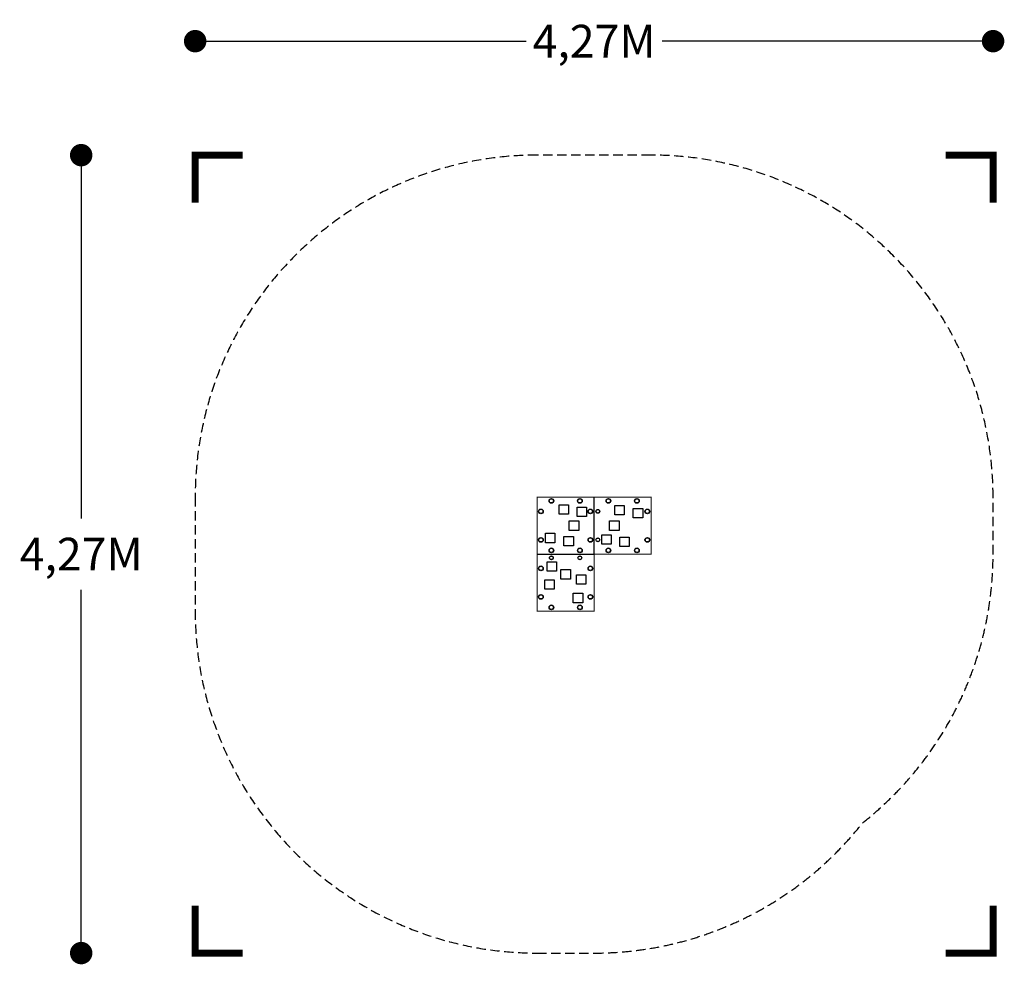
# Model space of a CAD drawing. Extents: x -2920 to 2346, y -2041 to 3010.
import ezdxf

# ---------------------------------------------------------------- set-up
doc = ezdxf.new("R2010")
doc.units = 0
doc.header["$LTSCALE"] = 100
doc.header["$MEASUREMENT"] = 0
doc.linetypes.add('DASHED', pattern=[0.75, 0.5, -0.25])
doc.layers.get('0').update_dxf_attribs({"linetype": 'CONTINUOUS'})
doc.layers.get('Defpoints').update_dxf_attribs({"linetype": 'CONTINUOUS'})
for name, color, linetype in [('PW_DIMS_ASTM', 30, 'CONTINUOUS'), ('PW_FallZone_ASTM', 30, 'DASHED'), ('PW_STRUCTURE', 140, 'CONTINUOUS')]:
    doc.layers.add(name, color=color, linetype=linetype)
doc.styles.get("Standard").update_dxf_attribs({"font": 'tahoma.ttf', "width": 0.9})
doc.dimstyles.new('PW_Metric', dxfattribs={"dimtxt": 175, "dimasz": 120, "dimexe": 50, "dimexo": 100, "dimgap": 80, "dimtad": 0, "dimtih": 1, "dimtoh": 1, "dimlfac": 0.001, "dimrnd": 0.01, "dimzin": 0, "dimtxsty": 'Standard', "dimblk": 'DOT', "dimcen": 0.09, "dimse1": 1, "dimse2": 1, "dimadec": 0, "dimazin": 0, "dimtfac": 1, "dimtofl": 0, "dimtmove": 0, "dimatfit": 3, "dimfxl": 1, "dimtolj": 1, "dimtzin": 0, "dimarcsym": 0})

# ---------------------------------------------------------------- blocks, each defined once
blk = doc.blocks.new('_Dot')
at = {"color": 0, "linetype": 'ByBlock', "lineweight": -2}
blk.add_line((-0.5, 0), (-1, 0), dxfattribs=at)
at = {"color": 0, "linetype": 'ByBlock', "const_width": 0.5}
blk.add_lwpolyline([(-0.25, 0, 1), (0.25, 0, 1)], format="xyb", close=True, dxfattribs=at)
blk = doc.blocks.new('*D8')
at = {"layer": 'Defpoints', "color": 0, "transparency": 16777216}
for p in [(-152.4, 2286, 0), (-2590.8, -1981.2), (-152.4, -1981.2, 0)]:
    blk.add_point(p, dxfattribs=at)
at = {"layer": 'PW_DIMS_ASTM', "color": 0, "lineweight": -2, "transparency": 16777216}
for p, q in [((-2590.8, 2166), (-2590.8, 343.5)), ((-2590.8, -1861.2), (-2590.8, -38.7))]:
    blk.add_line(p, q, dxfattribs=at)
at = {"layer": 'PW_DIMS_ASTM', "color": 0, "lineweight": -2, "transparency": 16777216, "xscale": 120, "yscale": 120, "zscale": 120}
for p, rotation in [((-2590.8, 2286), 90), ((-2590.8, -1981.2), 270)]:
    blk.add_blockref('_Dot', p, dxfattribs=dict(at, rotation=rotation))
at = {"layer": 'PW_DIMS_ASTM', "color": 0, "transparency": 16777216, "insert": (-2590.8, 152.4), "char_height": 175, "attachment_point": 5}
blk.add_mtext('\\A1;4,27M', dxfattribs=at)
blk = doc.blocks.new('*D9')
at = {"layer": 'Defpoints', "color": 0, "transparency": 16777216}
for p in [(2286, 2895.6), (-1981.2, 457.2, 0), (2286, 457.2, 0)]:
    blk.add_point(p, dxfattribs=at)
at = {"layer": 'PW_DIMS_ASTM', "color": 0, "lineweight": -2, "transparency": 16777216}
for p, q in [((-1861.2, 2895.6), (-211.1, 2895.6)), ((2166, 2895.6), (515.9, 2895.6))]:
    blk.add_line(p, q, dxfattribs=at)
at = {"layer": 'PW_DIMS_ASTM', "color": 0, "lineweight": -2, "transparency": 16777216, "xscale": 120, "yscale": 120, "zscale": 120, "rotation": 180}
blk.add_blockref('_Dot', (-1981.2, 2895.6), dxfattribs=at)
at = {"layer": 'PW_DIMS_ASTM', "color": 0, "lineweight": -2, "transparency": 16777216, "xscale": 120, "yscale": 120, "zscale": 120}
blk.add_blockref('_Dot', (2286, 2895.6), dxfattribs=at)
at = {"layer": 'PW_DIMS_ASTM', "color": 0, "transparency": 16777216, "insert": (152.4, 2895.6), "char_height": 175, "attachment_point": 5}
blk.add_mtext('\\A1;4,27M', dxfattribs=at)

msp = doc.modelspace()

# ---------------------------------------------------------------- linework, layer by layer
at = {"layer": 'PW_DIMS_ASTM', "linetype": 'Continuous', "const_width": 38.1}
for points in [[(-1727.2, 2286), (-1981.2, 2286), (-1981.2, 2032)], [(2285.997, 2032), (2285.997, 2286), (2031.997, 2286)], [(-1981.2, -1727.199), (-1981.2, -1981.199), (-1727.2, -1981.199)], [(2031.997, -1981.199), (2285.997, -1981.199), (2285.997, -1727.199)]]:
    msp.add_lwpolyline(points, dxfattribs=at)
at = {"layer": 'PW_FallZone_ASTM'}
msp.add_lwpolyline([(-1981.2, -149.237, 0.4147201), (-152.403, -1981.199), (152.397, -1981.199, 0.22980266), (1588.942, -1284.144, 0.22980266), (2285.997, 152.401), (2285.997, 457.201, 0.41455763), (455.049, 2286), (-152.4, 2286, 0.41421356), (-1981.2, 457.2), (-1981.2, -155.561)], format="xyb", dxfattribs=at)
at = {"layer": 'PW_STRUCTURE', "const_width": 6.35}
msp.add_lwpolyline([(-152.4, 457.2), (457.197, 457.201), (457.197, 152.401), (152.4, 152.4), (152.397, -152.399), (-152.403, -152.399)], close=True, dxfattribs=at)
at = {"layer": 'PW_STRUCTURE'}
msp.add_lwpolyline([(-152.4, 152.4), (152.4, 152.4), (152.397, 457.201)], dxfattribs=at)
for points in [[(15.494, 416.812), (15.494, 366.014), (-35.306, 366.014), (-35.306, 416.812)], [(112.012, 404.363), (112.012, 353.568), (61.215, 353.568), (61.215, 404.363)], [(262.891, 362.205), (262.891, 413.003), (313.69, 413.003), (313.69, 362.205)], [(361.951, 345.695), (361.951, 396.494), (412.752, 396.494), (412.752, 345.695)], [(70.103, 330.199), (70.103, 279.4), (19.302, 279.4), (19.302, 330.199)], [(234.697, 279.401), (234.697, 330.2), (285.498, 330.2), (285.498, 279.401)], [(-57.151, 263.905), (-57.151, 213.106), (-107.952, 213.106), (-107.952, 263.905)], [(41.909, 247.395), (41.909, 196.597), (-8.89, 196.597), (-8.89, 247.395)], [(192.788, 205.237), (192.788, 256.032), (243.585, 256.032), (243.585, 205.237)], [(289.306, 192.788), (289.306, 243.586), (340.106, 243.586), (340.106, 192.788)], [(-99.563, 112.012), (-48.768, 112.012), (-48.768, 61.215), (-99.563, 61.215)], [(-25.399, 70.103), (25.4, 70.103), (25.4, 19.302), (-25.399, 19.302)], [(-112.012, 15.494), (-61.214, 15.494), (-61.214, -35.306), (-112.012, -35.306)], [(57.405, 41.909), (108.203, 41.909), (108.203, -8.89), (57.405, -8.89)], [(40.895, -57.151), (91.694, -57.151), (91.694, -107.952), (40.895, -107.952)]]:
    msp.add_lwpolyline(points, close=True, dxfattribs=at)
for centre, radius in [((-76.2, 437.134), 12.7), ((-76.2, 437.134), 11.113), ((76.2, 437.134), 12.7), ((76.2, 437.134), 11.113), ((228.6, 437.134), 12.7), ((228.6, 437.134), 11.113), ((381, 437.134), 12.7), ((381, 437.134), 11.113), ((-132.334, 381), 12.7), ((-132.334, 381), 11.113), ((132.334, 381), 12.7), ((132.334, 381), 11.113), ((172.466, 381), 10.266), ((172.466, 381), 9.479), ((437.134, 381), 12.7), ((437.134, 381), 11.113), ((-132.334, 228.6), 12.7), ((-132.334, 228.6), 11.113), ((132.334, 228.6), 12.7), ((132.334, 228.6), 11.113), ((172.466, 228.6), 10.282), ((172.466, 228.6), 9.522), ((437.134, 228.6), 12.7), ((437.134, 228.6), 11.113), ((-76.2, 172.466), 12.7), ((-76.2, 172.466), 11.113), ((76.2, 172.466), 12.7), ((76.2, 172.466), 11.113), ((228.6, 172.466), 12.7), ((228.6, 172.466), 11.113), ((381, 172.466), 12.7), ((381, 172.466), 11.113), ((-76.2, 132.334), 10.286), ((-76.2, 132.334), 9.523), ((76.2, 132.334), 10.275), ((76.2, 132.334), 9.518), ((-132.334, 76.2), 12.7), ((-132.334, 76.2), 11.113), ((132.334, 76.2), 12.7), ((132.334, 76.2), 11.113), ((-132.334, -76.2), 12.7), ((-132.334, -76.2), 11.113), ((132.334, -76.2), 12.7), ((132.334, -76.2), 11.113), ((-76.2, -132.334), 12.7), ((-76.2, -132.334), 11.113), ((76.2, -132.334), 12.7), ((76.2, -132.334), 11.113)]:
    msp.add_circle(centre, radius, dxfattribs=at)

# ---------------------------------------------------------------- dimensions: what is measured, and where the dimension line sits
at = {"layer": 'PW_DIMS_ASTM'}
dim = msp.add_linear_dim(base=(2285.997, 2895.6, -0.01), p1=(-1981.2, 457.2), p2=(2285.997, 457.201), dimstyle='PW_Metric', override={"dimpost": 'M\\X'}, dxfattribs=at)
dim.commit()
dim.dimension.update_dxf_attribs({"geometry": '*D9', "text_midpoint": (152.399, 2895.6, -0.01)})
dim = msp.add_linear_dim(base=(-2590.8, -1981.199, -0.01), p1=(-152.4, 2286), p2=(-152.403, -1981.199), angle=90, dimstyle='PW_Metric', override={"dimpost": 'M\\X'}, dxfattribs=at)
dim.commit()
dim.dimension.update_dxf_attribs({"geometry": '*D8', "text_midpoint": (-2590.8, 152.401, -0.01)})

doc.saveas('drawing.dxf')
